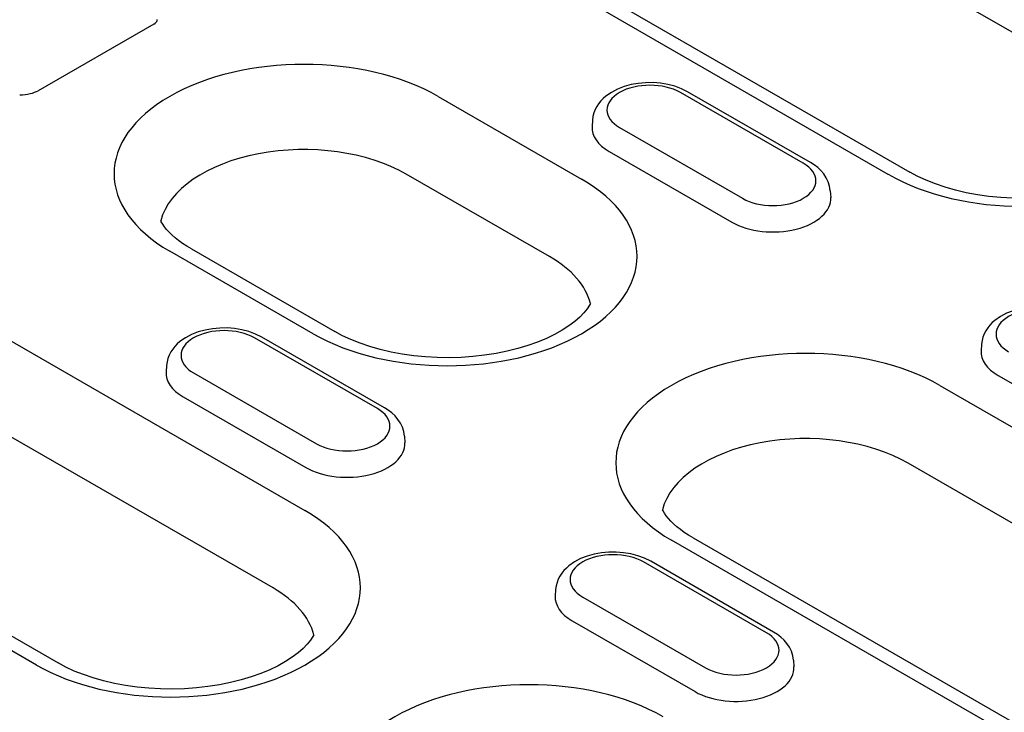
# Model space of a CAD drawing. Units: millimetres. Extents: x -16079 to 2757, y -58362 to -45118.
# Drawn here: x -9591 to -9547, y -57537 to -57506 of the extents above; entities that cross this region are included whole.
import ezdxf

# ---------------------------------------------------------------- set-up
doc = ezdxf.new("R2010")
doc.units = ezdxf.units.MM
doc.layers.add('DUENN-18', color=94, linetype='Continuous')

msp = doc.modelspace()

# ---------------------------------------------------------------- linework, layer by layer
at = {"layer": 'DUENN-18'}
for p, q in [((-9542.068, -57509.609), (-9570.503, -57493.235)), ((-9552.526, -57513.016), (-9580.961, -57496.641)), ((-9580.003, -57496.547), (-9551.568, -57512.922)), ((-9584.995, -57506.377), (-9590.106, -57509.321)), ((-9556.283, -57512.527), (-9561.713, -57509.399)), ((-9555.964, -57512.495), (-9561.394, -57509.368)), ((-9572.422, -57509.575), (-9566.087, -57513.224)), ((-9565.598, -57510.616), (-9565.617, -57510.904)), ((-9564.404, -57510.949), (-9558.973, -57514.076)), ((-9606.748, -57511.491), (-9578.313, -57527.866)), ((-9564.869, -57512.001), (-9559.438, -57515.129)), ((-9567.494, -57516.65), (-9573.829, -57513.002)), ((-9555.088, -57513.743), (-9555.07, -57514.032)), ((-9579.72, -57531.292), (-9608.155, -57514.917)), ((-9577.952, -57520.056), (-9584.287, -57516.408)), ((-9583.329, -57516.314), (-9576.993, -57519.962)), ((-9617.655, -57518.229), (-9589.22, -57534.604)), ((-9590.178, -57534.698), (-9618.613, -57518.323)), ((-9575.109, -57523.368), (-9580.539, -57520.241)), ((-9574.79, -57523.336), (-9580.22, -57520.209)), ((-9548.402, -57520.519), (-9548.42, -57520.807)), ((-9584.424, -57521.457), (-9584.443, -57521.746)), ((-9583.23, -57521.79), (-9577.799, -57524.917)), ((-9547.672, -57521.904), (-9542.241, -57525.032)), ((-9550.247, -57522.345), (-9508.613, -57546.321)), ((-9583.695, -57522.842), (-9578.264, -57525.97)), ((-9573.914, -57524.584), (-9573.896, -57524.873)), ((-9510.02, -57549.747), (-9551.654, -57525.771)), ((-9561.154, -57529.083), (-9519.52, -57553.059)), ((-9520.478, -57553.153), (-9562.112, -57529.178)), ((-9557.912, -57533.271), (-9563.343, -57530.144)), ((-9557.593, -57533.239), (-9563.023, -57530.112)), ((-9567.228, -57531.36), (-9567.246, -57531.649)), ((-9566.033, -57531.693), (-9560.602, -57534.82)), ((-9566.498, -57532.745), (-9561.067, -57535.873)), ((-9556.718, -57534.487), (-9556.699, -57534.776))]:
    msp.add_line(p, q, dxfattribs=at)
at = {"layer": 'DUENN-18', "flags": 128}
for points in [[(-9584.995, -57506.377), (-9584.926, -57506.332), (-9584.88, -57506.293), (-9584.858, -57506.268), (-9584.852, -57506.259)], [(-9584.853, -57506.262), (-9584.852, -57506.258), (-9584.852, -57506.255), (-9584.851, -57506.251), (-9584.85, -57506.248), (-9584.85, -57506.244), (-9584.849, -57506.241), (-9584.848, -57506.238), (-9584.848, -57506.234), (-9584.847, -57506.231), (-9584.847, -57506.228), (-9584.847, -57506.224), (-9584.846, -57506.221), (-9584.846, -57506.217), (-9584.846, -57506.214), (-9584.846, -57506.211), (-9584.845, -57506.207), (-9584.845, -57506.204), (-9584.845, -57506.201), (-9584.845, -57506.197), (-9584.845, -57506.194), (-9584.845, -57506.191), (-9584.846, -57506.187), (-9584.846, -57506.184), (-9584.846, -57506.181)], [(-9561.394, -57509.368), (-9561.669, -57509.231), (-9561.964, -57509.122), (-9562.274, -57509.042), (-9562.594, -57508.989), (-9562.921, -57508.964), (-9563.25, -57508.966), (-9563.576, -57508.996), (-9563.895, -57509.053), (-9564.203, -57509.138), (-9564.494, -57509.251), (-9564.766, -57509.393), (-9565.014, -57509.567), (-9565.127, -57509.666), (-9565.232, -57509.775), (-9565.328, -57509.894), (-9565.412, -57510.021), (-9565.483, -57510.158), (-9565.539, -57510.304), (-9565.578, -57510.458), (-9565.598, -57510.616)], [(-9590.917, -57509.498), (-9590.798, -57509.496), (-9590.681, -57509.487), (-9590.567, -57509.472), (-9590.457, -57509.451), (-9590.354, -57509.424), (-9590.26, -57509.392), (-9590.177, -57509.357), (-9590.106, -57509.321)], [(-9555.088, -57513.743), (-9555.118, -57513.54), (-9555.178, -57513.346), (-9555.265, -57513.165), (-9555.374, -57513), (-9555.501, -57512.852), (-9555.643, -57512.719), (-9555.798, -57512.6), (-9555.964, -57512.495)], [(-9544.197, -57519.271), (-9544.473, -57519.134), (-9544.767, -57519.025), (-9545.077, -57518.945), (-9545.397, -57518.892), (-9545.724, -57518.867), (-9546.053, -57518.869), (-9546.379, -57518.899), (-9546.698, -57518.956), (-9547.006, -57519.041), (-9547.297, -57519.154), (-9547.569, -57519.296), (-9547.817, -57519.47), (-9547.93, -57519.569), (-9548.036, -57519.678), (-9548.131, -57519.797), (-9548.215, -57519.924), (-9548.286, -57520.061), (-9548.342, -57520.207), (-9548.381, -57520.361), (-9548.402, -57520.519)], [(-9580.22, -57520.209), (-9580.496, -57520.072), (-9580.79, -57519.964), (-9581.1, -57519.883), (-9581.42, -57519.831), (-9581.747, -57519.805), (-9582.076, -57519.808), (-9582.402, -57519.837), (-9582.721, -57519.895), (-9583.029, -57519.979), (-9583.32, -57520.092), (-9583.592, -57520.234), (-9583.84, -57520.408), (-9583.953, -57520.508), (-9584.058, -57520.616), (-9584.154, -57520.735), (-9584.238, -57520.862), (-9584.309, -57521), (-9584.365, -57521.146), (-9584.404, -57521.299), (-9584.424, -57521.457)], [(-9573.914, -57524.584), (-9573.944, -57524.381), (-9574.004, -57524.187), (-9574.091, -57524.006), (-9574.2, -57523.842), (-9574.327, -57523.693), (-9574.469, -57523.56), (-9574.624, -57523.441), (-9574.79, -57523.336)], [(-9563.023, -57530.112), (-9563.299, -57529.975), (-9563.593, -57529.867), (-9563.903, -57529.786), (-9564.223, -57529.734), (-9564.55, -57529.708), (-9564.879, -57529.711), (-9565.205, -57529.74), (-9565.524, -57529.798), (-9565.832, -57529.882), (-9566.123, -57529.995), (-9566.395, -57530.137), (-9566.643, -57530.311), (-9566.756, -57530.411), (-9566.862, -57530.519), (-9566.957, -57530.638), (-9567.041, -57530.765), (-9567.112, -57530.903), (-9567.168, -57531.049), (-9567.207, -57531.202), (-9567.228, -57531.36)], [(-9556.718, -57534.487), (-9556.747, -57534.284), (-9556.807, -57534.09), (-9556.894, -57533.909), (-9557.003, -57533.745), (-9557.13, -57533.596), (-9557.272, -57533.463), (-9557.427, -57533.344), (-9557.593, -57533.239)]]:
    msp.add_lwpolyline(points, dxfattribs=at)
at = {"layer": 'DUENN-18'}
for points in [[(-9547.035, -57514.073), (-9547.559, -57514.043), (-9548.077, -57513.992), (-9548.585, -57513.92), (-9549.079, -57513.828), (-9549.556, -57513.716), (-9550.012, -57513.586), (-9550.444, -57513.44), (-9550.85, -57513.279), (-9551.225, -57513.105), (-9551.568, -57512.922)], [(-9583.329, -57516.314), (-9583.532, -57516.191), (-9583.72, -57516.067), (-9583.892, -57515.941), (-9584.048, -57515.816), (-9584.188, -57515.691), (-9584.313, -57515.568), (-9584.421, -57515.449), (-9584.514, -57515.333), (-9584.593, -57515.223), (-9584.657, -57515.118), (-9584.685, -57515.066)], [(-9565.688, -57518.716), (-9565.73, -57518.794), (-9565.839, -57518.957), (-9565.983, -57519.133), (-9566.165, -57519.32), (-9566.386, -57519.514), (-9566.645, -57519.708), (-9566.94, -57519.9), (-9567.272, -57520.087), (-9567.637, -57520.264), (-9568.033, -57520.429), (-9568.457, -57520.581), (-9568.905, -57520.716), (-9569.376, -57520.834), (-9569.864, -57520.933), (-9570.368, -57521.012), (-9570.883, -57521.07), (-9571.406, -57521.106), (-9571.933, -57521.121), (-9572.46, -57521.113), (-9572.985, -57521.084), (-9573.503, -57521.033), (-9574.011, -57520.961), (-9574.505, -57520.868), (-9574.981, -57520.757), (-9575.437, -57520.627), (-9575.87, -57520.48), (-9576.275, -57520.319), (-9576.651, -57520.146), (-9576.993, -57519.962)], [(-9561.154, -57529.083), (-9561.357, -57528.961), (-9561.545, -57528.837), (-9561.717, -57528.711), (-9561.873, -57528.585), (-9562.014, -57528.461), (-9562.138, -57528.338), (-9562.247, -57528.218), (-9562.34, -57528.103), (-9562.418, -57527.993), (-9562.483, -57527.888), (-9562.51, -57527.835)], [(-9577.915, -57533.357), (-9577.956, -57533.436), (-9578.066, -57533.599), (-9578.209, -57533.774), (-9578.392, -57533.962), (-9578.612, -57534.155), (-9578.871, -57534.35), (-9579.167, -57534.542), (-9579.498, -57534.728), (-9579.863, -57534.905), (-9580.259, -57535.071), (-9580.683, -57535.222), (-9581.132, -57535.358), (-9581.602, -57535.476), (-9582.091, -57535.575), (-9582.594, -57535.653), (-9583.109, -57535.711), (-9583.632, -57535.748), (-9584.159, -57535.762), (-9584.687, -57535.755), (-9585.211, -57535.726), (-9585.729, -57535.675), (-9586.237, -57535.603), (-9586.731, -57535.51), (-9587.208, -57535.398), (-9587.664, -57535.268), (-9588.096, -57535.122), (-9588.502, -57534.961), (-9588.877, -57534.787), (-9589.22, -57534.604)]]:
    msp.add_lwpolyline(points, dxfattribs=at)
for centre, major_axis, start_param, end_param in [((-9546.593, -57509.599), (8.39, 0), 3.926991, 7.068583), ((-9578.355, -57512.992), (-8.39, 0), 3.926991, 7.068583), ((-9563.059, -57510.174), (-1.902, 0), 3.926991, 7.068583), ((-9563.059, -57510.959), (-2.56, 0), 6.246262, 7.068583), ((-9578.355, -57515.608), (-6.4, 0), 3.926991, 6.135931), ((-9557.628, -57513.301), (1.902, 0), 3.926991, 7.068583), ((-9572.019, -57516.64), (8.39, 0), 3.926991, 7.068583), ((-9557.628, -57514.086), (2.56, 0), 3.926991, 6.320109), ((-9572.019, -57519.256), (6.4, 0), 0.147174, 0.785398), ((-9545.862, -57520.077), (-1.902, 0), 3.926991, 7.068583), ((-9581.885, -57521.015), (-1.902, 0), 3.926991, 7.068583), ((-9556.18, -57525.761), (-8.39, 0), 3.926991, 7.068583), ((-9545.862, -57520.862), (-2.56, 0), 6.246262, 7.068583), ((-9581.885, -57521.8), (-2.56, 0), 6.246262, 7.068583), ((-9576.454, -57524.142), (1.902, 0), 3.926991, 7.068583), ((-9556.18, -57528.377), (-6.4, 0), 3.926991, 6.135931), ((-9576.454, -57524.927), (2.56, 0), 3.926991, 6.320109), ((-9584.245, -57531.282), (8.39, 0), 3.926991, 7.068583), ((-9564.688, -57530.918), (-1.902, 0), 3.926991, 7.068583), ((-9584.245, -57533.898), (6.4, 0), 0.147174, 0.785398), ((-9564.688, -57531.703), (-2.56, 0), 6.246262, 7.068583), ((-9559.257, -57534.045), (1.902, 0), 3.926991, 7.068583), ((-9559.257, -57534.83), (2.56, 0), 3.926991, 6.320109), ((-9568.406, -57540.403), (-8.39, 0), 3.926991, 7.068583)]:
    msp.add_ellipse(centre, major_axis=major_axis, ratio=0.575862, start_param=start_param, end_param=end_param, dxfattribs=at)

doc.saveas('drawing.dxf')
